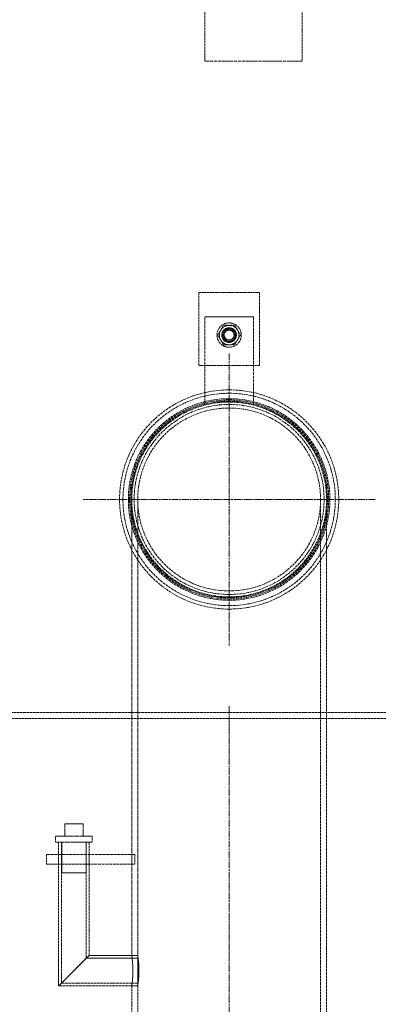
# Model space of a CAD drawing. Units: millimetres. Extents: x -80119 to -76018, y 72667 to 78716.
# Drawn here: x -77903 to -77608, y 77002 to 77810 of the extents above; entities that cross this region are included whole.
import ezdxf

# ---------------------------------------------------------------- set-up
doc = ezdxf.new("R2010")
doc.units = ezdxf.units.MM
doc.linetypes.add('CHAIN', pattern=[0.3543, 0.2362, -0.0295, 0.0591, -0.0295])
doc.linetypes.add('DASHED', pattern=[0.2068, 0.1655, -0.0413])
for name, color, linetype, lineweight in [('Osa (ISO)', 1, 'Continuous', 9), ('Skrytá (ISO)', 1, 'DASHED', 18), ('Středová značka (ISO)', 1, 'Continuous', 9)]:
    doc.layers.add(name, color=color, linetype=linetype, lineweight=lineweight)

msp = doc.modelspace()

# ---------------------------------------------------------------- linework, layer by layer
at = {"layer": 'Osa (ISO)', "linetype": 'CHAIN', "ltscale": 23.990969}
msp.add_line((-77730.7, 77246.75), (-77730.7, 76695.5), dxfattribs=at)
at = {"layer": 'Skrytá (ISO)', "ltscale": 12.088975}
for p, q in [((-77750.7, 77776.5), (-77750.7, 77926.5)), ((-77670.7, 77926.5), (-77670.7, 77776.5)), ((-77755.7, 77586.5), (-77755.7, 77526.5)), ((-77705.7, 77526.5), (-77705.7, 77586.5))]:
    msp.add_line(p, q, dxfattribs=at)
at = {"layer": 'Skrytá (ISO)', "ltscale": 16.118633}
msp.add_line((-77670.7, 77776.5), (-77750.7, 77776.5), dxfattribs=at)
at = {"layer": 'Skrytá (ISO)', "ltscale": 10.074145}
for p, q in [((-77705.7, 77586.5), (-77755.7, 77586.5)), ((-77755.7, 77526.5), (-77705.7, 77526.5))]:
    msp.add_line(p, q, dxfattribs=at)
at = {"layer": 'Skrytá (ISO)', "ltscale": 14.615638}
for p, q in [((-77750.7, 77493.96), (-77750.7, 77566.5)), ((-77710.7, 77566.5), (-77710.7, 77493.96)), ((-77808.16, 77125), (-77880.7, 77125)), ((-77880.7, 77117), (-77808.16, 77117))]:
    msp.add_line(p, q, dxfattribs=at)
at = {"layer": 'Skrytá (ISO)', "ltscale": 6.345819}
for p, q in [((-77750.7, 77566.5), (-77710.7, 77566.5)), ((-77805.7, 77042), (-77845.7, 77042))]:
    msp.add_line(p, q, dxfattribs=at)
at = {"layer": 'Skrytá (ISO)', "ltscale": 12.575891}
for p, q in [((-77810.7, 77416.5), (-77810.7, 77042)), ((-77805.8, 77416.5), (-77805.8, 77042))]:
    msp.add_line(p, q, dxfattribs=at)
at = {"layer": 'Skrytá (ISO)', "ltscale": 12.863005}
msp.add_line((-77655.6, 77416.5), (-77655.6, 76650.4), dxfattribs=at)
at = {"layer": 'Skrytá (ISO)', "ltscale": 12.945277}
msp.add_line((-77650.7, 77416.5), (-77650.7, 76645.5), dxfattribs=at)
at = {"layer": 'Skrytá (ISO)', "ltscale": 13.069853}
msp.add_line((-77525.8, 77236.5), (-78855.6, 77236.5), dxfattribs=at)
at = {"layer": 'Skrytá (ISO)', "ltscale": 13.011438}
msp.add_line((-77945.56, 77241.5), (-77525.8, 77241.5), dxfattribs=at)
at = {"layer": 'Skrytá (ISO)', "ltscale": 2.379619}
msp.add_line((-77865.7, 77150), (-77850.7, 77150), dxfattribs=at)
at = {"layer": 'Skrytá (ISO)', "ltscale": 1.58638}
for p, q in [((-77865.7, 77140), (-77865.7, 77150)), ((-77850.7, 77140), (-77850.7, 77150))]:
    msp.add_line(p, q, dxfattribs=at)
at = {"layer": 'Skrytá (ISO)', "ltscale": 7.476009}
for p, q in [((-77843.2, 77140), (-77873.2, 77140)), ((-77873.2, 77135), (-77843.2, 77135))]:
    msp.add_line(p, q, dxfattribs=at)
at = {"layer": 'Skrytá (ISO)', "ltscale": 0.79314}
for p, q in [((-77873.2, 77135), (-77873.2, 77140)), ((-77843.2, 77135), (-77843.2, 77140))]:
    msp.add_line(p, q, dxfattribs=at)
at = {"layer": 'Skrytá (ISO)', "ltscale": 11.887492}
msp.add_line((-77870.7, 77135), (-77870.7, 77017), dxfattribs=at)
at = {"layer": 'Skrytá (ISO)', "ltscale": 11.655787}
msp.add_line((-77868.4, 77135), (-77868.4, 77019.3), dxfattribs=at)
at = {"layer": 'Skrytá (ISO)', "ltscale": 3.966099}
for p, q in [((-77868.2, 77135), (-77868.2, 77110)), ((-77848.2, 77135), (-77848.2, 77110))]:
    msp.add_line(p, q, dxfattribs=at)
at = {"layer": 'Skrytá (ISO)', "ltscale": 12.800881}
msp.add_line((-77848, 77135), (-77848, 77039.7), dxfattribs=at)
at = {"layer": 'Skrytá (ISO)', "ltscale": 12.49194}
msp.add_line((-77845.7, 77135), (-77845.7, 77042), dxfattribs=at)
at = {"layer": 'Skrytá (ISO)', "ltscale": 1.269084}
for p, q in [((-77880.7, 77125), (-77880.7, 77117)), ((-77870.7, 77125), (-77870.7, 77117)), ((-77845.7, 77125), (-77845.7, 77117)), ((-77810.7, 77125), (-77810.7, 77117)), ((-77808.16, 77125), (-77808.16, 77117))]:
    msp.add_line(p, q, dxfattribs=at)
at = {"layer": 'Skrytá (ISO)', "ltscale": 4.983973}
msp.add_line((-77868.2, 77110), (-77848.2, 77110), dxfattribs=at)
at = {"layer": 'Skrytá (ISO)', "ltscale": 7.575733}
for p, q in [((-77870.7, 77017), (-77845.7, 77042)), ((-77845.7, 77042), (-77870.7, 77017))]:
    msp.add_line(p, q, dxfattribs=at)
at = {"layer": 'Skrytá (ISO)', "ltscale": 0.777275}
for p, q in [((-77810.7, 77042), (-77805.8, 77042)), ((-77810.7, 77017), (-77805.8, 77017))]:
    msp.add_line(p, q, dxfattribs=at)
at = {"layer": 'Skrytá (ISO)', "ltscale": 6.229991}
msp.add_line((-77805.7, 77017), (-77805.7, 77042), dxfattribs=at)
at = {"layer": 'Skrytá (ISO)', "ltscale": 6.710709}
msp.add_line((-77805.7, 77039.7), (-77848, 77039.7), dxfattribs=at)
at = {"layer": 'Skrytá (ISO)', "ltscale": 12.632978}
msp.add_line((-77805.7, 77019.3), (-77868.4, 77019.3), dxfattribs=at)
at = {"layer": 'Skrytá (ISO)', "ltscale": 13.09639}
msp.add_line((-77805.7, 77017), (-77870.7, 77017), dxfattribs=at)
at = {"layer": 'Skrytá (ISO)', "ltscale": 12.175324}
msp.add_line((-77810.7, 77017), (-77810.7, 76805.5), dxfattribs=at)
at = {"layer": 'Skrytá (ISO)', "ltscale": 12.4574}
msp.add_line((-77805.8, 77017), (-77805.8, 76800.6), dxfattribs=at)
at = {"layer": 'Skrytá (ISO)', "ltscale": 12.659545}
msp.add_circle((-77730.7, 77551.5), 10, dxfattribs=at)
at = {"layer": 'Skrytá (ISO)', "ltscale": 5.980787}
msp.add_circle((-77730.7, 77551.5), 6, dxfattribs=at)
at = {"layer": 'Skrytá (ISO)', "ltscale": 5.233176}
msp.add_circle((-77730.7, 77551.5), 5.25, dxfattribs=at)
at = {"layer": 'Skrytá (ISO)', "ltscale": 4.983973}
msp.add_circle((-77730.7, 77551.5), 5, dxfattribs=at)
at = {"layer": 'Skrytá (ISO)', "ltscale": 4.027031}
msp.add_circle((-77730.7, 77551.5), 4.04, dxfattribs=at)
at = {"layer": 'Skrytá (ISO)', "ltscale": 13.404224}
msp.add_circle((-77730.7, 77416.5), 90, dxfattribs=at)
at = {"layer": 'Skrytá (ISO)', "ltscale": 12.987204}
msp.add_circle((-77730.7, 77416.5), 87.2, dxfattribs=at)
at = {"layer": 'Skrytá (ISO)', "ltscale": 13.094717}
msp.add_circle((-77730.7, 77416.5), 82.75, dxfattribs=at)
at = {"layer": 'Skrytá (ISO)', "ltscale": 12.936472}
msp.add_circle((-77730.7, 77416.5), 81.75, dxfattribs=at)
at = {"layer": 'Skrytá (ISO)', "ltscale": 12.778228}
msp.add_circle((-77730.7, 77416.5), 80.75, dxfattribs=at)
at = {"layer": 'Skrytá (ISO)', "ltscale": 12.963446}
msp.add_circle((-77730.7, 77416.5), 80, dxfattribs=at)
msp.add_circle((-77730.7, 77416.5), 80, dxfattribs=at)
at = {"layer": 'Skrytá (ISO)', "ltscale": 13.165927}
msp.add_circle((-77730.7, 77416.5), 78, dxfattribs=at)
at = {"layer": 'Skrytá (ISO)', "ltscale": 12.845514}
msp.add_circle((-77730.7, 77416.5), 75.1, dxfattribs=at)
msp.add_circle((-77730.7, 77416.5), 75.1, dxfattribs=at)
at = {"layer": 'Skrytá (ISO)', "ltscale": 1.328986}
for start, end in [(90, 150), (30, 90), (150, 210), (330, 30), (210, 270), (270, 330)]:
    msp.add_arc((-77730.7, 77551.5), 8, start, end, dxfattribs=at)
at = {"layer": 'Skrytá (ISO)', "ltscale": 0.743895}
for points in [[(-77737.63, 77555.5), (-77736.56, 77557.35), (-77735.32, 77559.5)], [(-77735.32, 77559.5), (-77732.85, 77559.5), (-77730.7, 77559.5)], [(-77730.7, 77559.5), (-77728.56, 77559.5), (-77726.08, 77559.5)], [(-77726.08, 77559.5), (-77724.85, 77557.35), (-77723.77, 77555.5)], [(-77739.94, 77551.5), (-77738.7, 77553.64), (-77737.63, 77555.5)], [(-77737.63, 77547.5), (-77738.7, 77549.35), (-77739.94, 77551.5)], [(-77723.77, 77555.5), (-77722.7, 77553.64), (-77721.46, 77551.5)], [(-77721.46, 77551.5), (-77722.7, 77549.35), (-77723.77, 77547.5)], [(-77735.32, 77543.5), (-77736.56, 77545.64), (-77737.63, 77547.5)], [(-77730.7, 77543.5), (-77732.85, 77543.5), (-77735.32, 77543.5)], [(-77726.08, 77543.5), (-77728.56, 77543.5), (-77730.7, 77543.5)], [(-77723.77, 77547.5), (-77724.85, 77545.64), (-77726.08, 77543.5)]]:
    msp.add_rational_spline(points, [1, 1.0379548493, 1], degree=2, dxfattribs=at)
at = {"layer": 'Skrytá (ISO)', "ltscale": 3.119294}
for points, knots in [([(-77810.7, 77042), (-77810.7, 77042), (-77810.65, 77041.68), (-77810.47, 77040.41), (-77810.34, 77039.44), (-77810.09, 77037.23), (-77809.96, 77035.82), (-77809.77, 77032.74), (-77809.72, 77031.07), (-77809.72, 77029.5)], [5.660276, 5.660276, 5.660276, 5.660276, 6.13196, 6.13196, 6.603645, 6.603645, 7.07534, 7.07534, 7.547034, 7.547034, 7.547034, 7.547034]), ([(-77809.72, 77029.5), (-77809.72, 77027.92), (-77809.77, 77026.25), (-77809.96, 77023.17), (-77810.09, 77021.77), (-77810.34, 77019.55), (-77810.47, 77018.59), (-77810.65, 77017.31), (-77810.7, 77017), (-77810.7, 77017)], [0, 0, 0, 0, 0.471694, 0.471694, 0.943389, 0.943389, 1.415074, 1.415074, 1.886759, 1.886759, 1.886759, 1.886759])]:
    msp.add_open_spline(points, degree=3, knots=knots, dxfattribs=at)
at = {"layer": 'Skrytá (ISO)', "ltscale": 3.119949}
for points, knots in [([(-77804.75, 77029.5), (-77804.75, 77031.07), (-77804.81, 77032.74), (-77805.01, 77035.82), (-77805.15, 77037.23), (-77805.41, 77039.44), (-77805.55, 77040.4), (-77805.75, 77041.68), (-77805.8, 77042), (-77805.8, 77042)], [0, 0, 0, 0, 0.471809, 0.471809, 0.943619, 0.943619, 1.415416, 1.415416, 1.887213, 1.887213, 1.887213, 1.887213]), ([(-77805.8, 77017), (-77805.8, 77017), (-77805.75, 77017.31), (-77805.55, 77018.59), (-77805.41, 77019.55), (-77805.15, 77021.77), (-77805.01, 77023.17), (-77804.81, 77026.25), (-77804.75, 77027.92), (-77804.75, 77029.5)], [5.661638, 5.661638, 5.661638, 5.661638, 6.133435, 6.133435, 6.605232, 6.605232, 7.077041, 7.077041, 7.548851, 7.548851, 7.548851, 7.548851])]:
    msp.add_open_spline(points, degree=3, knots=knots, dxfattribs=at)
at = {"layer": 'Středová značka (ISO)', "linetype": 'CHAIN', "ltscale": 23.990969}
for p, q in [((-77730.7, 77536.5), (-77730.7, 77296.5)), ((-77610.7, 77416.5), (-77850.7, 77416.5))]:
    msp.add_line(p, q, dxfattribs=at)

doc.saveas('drawing.dxf')
